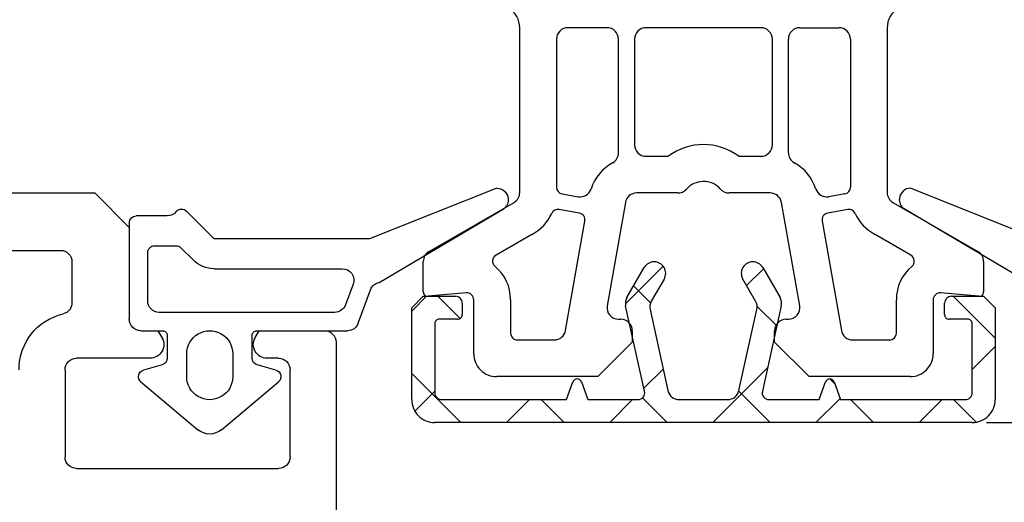
# Model space of a CAD drawing. Units: millimetres. Extents: x 7 to 1121, y 31 to 688.
# Drawn here: x 161 to 204, y 596 to 617 of the extents above; entities that cross this region are included whole.
import ezdxf

# ---------------------------------------------------------------- set-up
doc = ezdxf.new("R2010")
doc.units = ezdxf.units.MM
for name, color, linetype in [('aluminium', 5, 'Continuous'), ('cotes', 150, 'Continuous'), ('joints edpm', 6, 'Continuous'), ('profiles', 7, 'Continuous')]:
    doc.layers.add(name, color=color, linetype=linetype)
doc.styles.get("Standard").update_dxf_attribs({"font": 'arial.ttf'})
doc.dimstyles.new('Annotatif', dxfattribs={"dimscale": 0, "dimtxt": 2.5, "dimasz": 2.5, "dimexe": 1.25, "dimexo": 0.625, "dimtad": 1, "dimdec": 0, "dimtxsty": 'Standard', "dimcen": 2.5, "dimadec": 0, "dimazin": 0, "dimtfac": 1, "dimtdec": 0, "dimtmove": 0, "dimatfit": 3, "dimfxl": 1, "dimarcsym": 0})

# ---------------------------------------------------------------- blocks, each defined once
blk = doc.blocks.new('*D31')
at = {"layer": 'cotes', "color": 0, "lineweight": -2}
for p, q in [((231.689, 674.597), (242.641, 674.597)), ((241.391, 672.097), (241.391, 602.097)), ((202.889, 599.597), (204.688, 599.597)), ((219.939, 599.597), (221.889, 599.597)), ((225.639, 599.597), (226.889, 599.597)), ((233.439, 599.597), (242.641, 599.597))]:
    blk.add_line(p, q, dxfattribs=at)
at = {"layer": 'cotes', "color": 0}
for points in [[(240.975, 672.097), (241.808, 672.097), (241.391, 674.597)], [(240.975, 602.097), (241.808, 602.097), (241.391, 599.597)]]:
    blk.add_solid(points, dxfattribs=at)
at = {"layer": 'Defpoints', "color": 0}
for p in [(231.064, 674.597), (202.264, 599.597), (241.391, 599.597)]:
    blk.add_point(p, dxfattribs=at)
at = {"layer": 'cotes', "color": 0, "insert": (239.495, 637.097), "char_height": 2.5, "attachment_point": 5, "rotation": 90}
blk.add_mtext('75', dxfattribs=at)

msp = doc.modelspace()

# ---------------------------------------------------------------- hatches: boundary and pattern name
at = {"layer": 'aluminium'}
h = msp.add_hatch(dxfattribs=at)
h.set_pattern_fill('ANSI37', color=256)
h.set_pattern_definition([(45, (252.363, 15.918), (-4.49013, 4.49013), []), (135, (252.363, 15.918), (-4.49013, -4.49013), [])])
edge = h.paths.add_edge_path()
edge.add_line((138.118, 606.615), (138.118, 508.528))
edge.add_spline(control_points=[(138.773, 607.549), (138.38, 607.406), (138.118, 607.033), (138.118, 606.615)], knot_values=[0, 0, 0, 0, 1, 1, 1, 1], degree=3, periodic=0)
edge.add_line((144.191, 609.497), (138.773, 607.549))
edge.add_spline(control_points=[(144.605, 609.587), (144.462, 609.587), (144.321, 609.556), (144.191, 609.497)], knot_values=[0, 0, 0, 0, 1, 1, 1, 1], degree=3, periodic=0)
edge.add_spline(control_points=[(145.6, 608.592), (145.6, 609.141), (145.154, 609.587), (144.605, 609.587)], knot_values=[0, 0, 0, 0, 1, 1, 1, 1], degree=3, periodic=0)
edge.add_line((145.6, 607.661), (145.6, 608.592))
edge.add_spline(control_points=[(144.605, 606.666), (145.155, 606.666), (145.6, 607.111), (145.6, 607.661)], knot_values=[0, 0, 0, 0, 1, 1, 1, 1], degree=3, periodic=0)
edge.add_line((144.309, 606.666), (144.605, 606.666))
edge.add_spline(control_points=[(144.118, 606.856), (144.118, 606.751), (144.204, 606.666), (144.309, 606.666)], knot_values=[0, 0, 0, 0, 1, 1, 1, 1], degree=3, periodic=0)
edge.add_line((139.97, 606.56), (144.118, 608.084))
edge.add_line((144.118, 608.084), (144.118, 606.856))
edge.add_spline(control_points=[(139.97, 606.56), (139.777, 606.49), (139.649, 606.307), (139.649, 606.103)], knot_values=[0, 0, 0, 0, 1, 1, 1, 1], degree=3, periodic=0)
edge.add_line((139.649, 602.504), (139.649, 606.103))
edge.add_line((145.618, 597.932), (145.618, 600.98))
edge.add_line((145.618, 600.98), (145.618, 602.631))
edge.add_line((144.137, 600.176), (144.137, 597.932))
edge.add_spline(control_points=[(144.137, 600.176), (144.137, 600.445), (143.919, 600.663), (143.65, 600.663)], knot_values=[0, 0, 0, 0, 1, 1, 1, 1], degree=3, periodic=0)
edge.add_line((140.136, 600.663), (143.65, 600.663))
edge.add_spline(control_points=[(140.136, 600.663), (139.867, 600.663), (139.649, 600.445), (139.649, 600.176)], knot_values=[0, 0, 0, 0, 1, 1, 1, 1], degree=3, periodic=0)
edge.add_line((139.649, 582.99), (139.649, 600.177))
edge.add_spline(control_points=[(139.649, 602.504), (139.649, 602.235), (139.867, 602.017), (140.136, 602.017)], knot_values=[0, 0, 0, 0, 1, 1, 1, 1], degree=3, periodic=0)
edge.add_line((143.65, 602.017), (140.136, 602.017))
edge.add_spline(control_points=[(143.65, 602.017), (143.919, 602.017), (144.137, 602.235), (144.137, 602.504)], knot_values=[0, 0, 0, 0, 1, 1, 1, 1], degree=3, periodic=0)
edge.add_line((144.137, 603.478), (144.137, 602.504))
edge.add_spline(control_points=[(144.327, 603.668), (144.222, 603.668), (144.137, 603.583), (144.137, 603.478)], knot_values=[0, 0, 0, 0, 1, 1, 1, 1], degree=3, periodic=0)
edge.add_line((144.623, 603.668), (144.327, 603.668))
edge.add_spline(control_points=[(145.618, 602.674), (145.618, 603.223), (145.173, 603.668), (144.623, 603.668)], knot_values=[0, 0, 0, 0, 1, 1, 1, 1], degree=3, periodic=0)
edge.add_line((33.59, 602.631), (33.59, 602.674))
edge.add_spline(control_points=[(144.877, 597.191), (145.287, 597.191), (145.618, 597.523), (145.618, 597.932)], knot_values=[0, 0, 0, 0, 1, 1, 1, 1], degree=3, periodic=0)
edge.add_spline(control_points=[(144.137, 597.932), (144.137, 597.523), (144.468, 597.191), (144.877, 597.191)], knot_values=[0, 0, 0, 0, 1, 1, 1, 1], degree=3, periodic=0)
edge.add_spline(control_points=[(139.649, 582.99), (139.649, 582.721), (139.867, 582.503), (140.136, 582.503)], knot_values=[0, 0, 0, 0, 1, 1, 1, 1], degree=3, periodic=0)
edge.add_line((143.65, 582.503), (140.136, 582.503))
edge.add_spline(control_points=[(143.65, 582.503), (143.919, 582.503), (144.137, 582.721), (144.137, 582.99)], knot_values=[0, 0, 0, 0, 1, 1, 1, 1], degree=3, periodic=0)
edge.add_line((144.137, 585.234), (144.137, 582.99))
edge.add_line((145.618, 582.186), (145.618, 585.234))
edge.add_spline(control_points=[(144.624, 581.191), (145.173, 581.191), (145.618, 581.636), (145.618, 582.186)], knot_values=[0, 0, 0, 0, 1, 1, 1, 1], degree=3, periodic=0)
edge.add_line((140.136, 581.191), (144.624, 581.191))
edge.add_spline(control_points=[(140.136, 581.191), (139.867, 581.191), (139.649, 580.973), (139.649, 580.704)], knot_values=[0, 0, 0, 0, 1, 1, 1, 1], degree=3, periodic=0)
edge.add_line((139.649, 564.49), (139.649, 580.704))
edge.add_spline(control_points=[(144.877, 585.974), (144.468, 585.974), (144.137, 585.643), (144.137, 585.234)], knot_values=[0, 0, 0, 0, 1, 1, 1, 1], degree=3, periodic=0)
edge.add_spline(control_points=[(145.618, 585.234), (145.618, 585.643), (145.287, 585.974), (144.877, 585.974)], knot_values=[0, 0, 0, 0, 1, 1, 1, 1], degree=3, periodic=0)
edge.add_spline(control_points=[(139.649, 564.49), (139.649, 564.222), (139.867, 564.004), (140.136, 564.004)], knot_values=[0, 0, 0, 0, 1, 1, 1, 1], degree=3, periodic=0)
edge.add_line((144.624, 564.004), (140.136, 564.004))
edge.add_spline(control_points=[(145.618, 563.009), (145.618, 563.558), (145.173, 564.004), (144.624, 564.004)], knot_values=[0, 0, 0, 0, 1, 1, 1, 1], degree=3, periodic=0)
edge.add_line((145.618, 559.961), (145.618, 563.009))
edge.add_spline(control_points=[(144.878, 559.22), (145.287, 559.22), (145.618, 559.552), (145.618, 559.961)], knot_values=[0, 0, 0, 0, 1, 1, 1, 1], degree=3, periodic=0)
edge.add_spline(control_points=[(144.137, 559.961), (144.137, 559.552), (144.468, 559.22), (144.878, 559.22)], knot_values=[0, 0, 0, 0, 1, 1, 1, 1], degree=3, periodic=0)
edge.add_line((144.137, 562.247), (144.137, 559.961))
edge.add_spline(control_points=[(144.137, 562.247), (144.137, 562.516), (143.919, 562.734), (143.65, 562.734)], knot_values=[0, 0, 0, 0, 1, 1, 1, 1], degree=3, periodic=0)
edge.add_line((140.136, 562.734), (143.65, 562.734))
edge.add_spline(control_points=[(140.136, 562.734), (139.867, 562.734), (139.649, 562.516), (139.649, 562.247)], knot_values=[0, 0, 0, 0, 1, 1, 1, 1], degree=3, periodic=0)
edge.add_line((139.649, 545.017), (139.649, 562.247))
edge.add_spline(control_points=[(139.649, 545.017), (139.649, 544.748), (139.867, 544.53), (140.136, 544.53)], knot_values=[0, 0, 0, 0, 1, 1, 1, 1], degree=3, periodic=0)
edge.add_line((143.65, 544.53), (140.136, 544.53))
edge.add_spline(control_points=[(143.65, 544.53), (143.919, 544.53), (144.137, 544.748), (144.137, 545.017)], knot_values=[0, 0, 0, 0, 1, 1, 1, 1], degree=3, periodic=0)
edge.add_line((144.137, 547.261), (144.137, 545.017))
edge.add_spline(control_points=[(144.877, 548.002), (144.468, 548.002), (144.137, 547.67), (144.137, 547.261)], knot_values=[0, 0, 0, 0, 1, 1, 1, 1], degree=3, periodic=0)
edge.add_spline(control_points=[(145.618, 547.261), (145.618, 547.67), (145.287, 548.002), (144.877, 548.002)], knot_values=[0, 0, 0, 0, 1, 1, 1, 1], degree=3, periodic=0)
edge.add_line((145.618, 544.213), (145.618, 547.261))
edge.add_spline(control_points=[(144.624, 543.218), (145.173, 543.218), (145.618, 543.663), (145.618, 544.213)], knot_values=[0, 0, 0, 0, 1, 1, 1, 1], degree=3, periodic=0)
edge.add_line((140.136, 543.218), (144.624, 543.218))
edge.add_spline(control_points=[(140.136, 543.218), (139.867, 543.218), (139.649, 543), (139.649, 542.731)], knot_values=[0, 0, 0, 0, 1, 1, 1, 1], degree=3, periodic=0)
edge.add_line((139.649, 533.545), (139.649, 542.731))
edge.add_spline(control_points=[(139.649, 533.545), (139.649, 533.276), (139.867, 533.058), (140.136, 533.058)], knot_values=[0, 0, 0, 0, 1, 1, 1, 1], degree=3, periodic=0)
edge.add_line((144.624, 533.058), (140.136, 533.058))
edge.add_spline(control_points=[(145.618, 532.063), (145.618, 532.613), (145.173, 533.058), (144.624, 533.058)], knot_values=[0, 0, 0, 0, 1, 1, 1, 1], degree=3, periodic=0)
edge.add_line((145.618, 528.041), (145.618, 532.063))
edge.add_line((144.137, 531.259), (144.137, 528.041))
edge.add_spline(control_points=[(144.137, 531.259), (144.137, 531.528), (143.919, 531.746), (143.65, 531.746)], knot_values=[0, 0, 0, 0, 1, 1, 1, 1], degree=3, periodic=0)
edge.add_line((142.719, 531.407), (142.719, 531.746))
edge.add_line((142.719, 531.746), (143.65, 531.746))
edge.add_spline(control_points=[(142.593, 531.228), (142.668, 531.255), (142.719, 531.327), (142.719, 531.407)], knot_values=[0, 0, 0, 0, 1, 1, 1, 1], degree=3, periodic=0)
edge.add_line((141.958, 531.016), (142.593, 531.228))
edge.add_spline(control_points=[(141.821, 530.992), (141.868, 530.992), (141.914, 531), (141.958, 531.016)], knot_values=[0, 0, 0, 0, 1, 1, 1, 1], degree=3, periodic=0)
edge.add_spline(control_points=[(141.418, 531.394), (141.418, 531.172), (141.599, 530.992), (141.821, 530.992)], knot_values=[0, 0, 0, 0, 1, 1, 1, 1], degree=3, periodic=0)
edge.add_line((141.418, 531.563), (141.418, 531.394))
edge.add_spline(control_points=[(141.418, 531.563), (141.418, 531.669), (141.333, 531.754), (141.228, 531.754)], knot_values=[0, 0, 0, 0, 1, 1, 1, 1], degree=3, periodic=0)
edge.add_line((140.508, 531.754), (141.228, 531.754))
edge.add_spline(control_points=[(140.508, 531.754), (140.413, 531.754), (140.333, 531.684), (140.32, 531.59)], knot_values=[0, 0, 0, 0, 1, 1, 1, 1], degree=3, periodic=0)
edge.add_line((139.642, 513.26), (139.642, 526.764))
edge.add_line((139.642, 526.764), (140.32, 531.59))
edge.add_spline(control_points=[(144.878, 527.301), (145.287, 527.301), (145.618, 527.632), (145.618, 528.041)], knot_values=[0, 0, 0, 0, 1, 1, 1, 1], degree=3, periodic=0)
edge.add_spline(control_points=[(144.137, 528.041), (144.137, 527.632), (144.468, 527.301), (144.878, 527.301)], knot_values=[0, 0, 0, 0, 1, 1, 1, 1], degree=3, periodic=0)
edge.add_spline(control_points=[(139.642, 513.26), (139.642, 512.991), (139.86, 512.773), (140.129, 512.773)], knot_values=[0, 0, 0, 0, 1, 1, 1, 1], degree=3, periodic=0)
edge.add_line((140.933, 512.773), (140.129, 512.773))
edge.add_spline(control_points=[(140.933, 512.773), (141.202, 512.773), (141.42, 512.991), (141.42, 513.26)], knot_values=[0, 0, 0, 0, 1, 1, 1, 1], degree=3, periodic=0)
edge.add_line((141.42, 513.979), (141.42, 513.26))
edge.add_spline(control_points=[(141.611, 514.17), (141.506, 514.17), (141.42, 514.085), (141.42, 513.979)], knot_values=[0, 0, 0, 0, 1, 1, 1, 1], degree=3, periodic=0)
edge.add_line((142.246, 514.17), (141.611, 514.17))
edge.add_spline(control_points=[(142.733, 513.683), (142.733, 513.952), (142.515, 514.17), (142.246, 514.17)], knot_values=[0, 0, 0, 0, 1, 1, 1, 1], degree=3, periodic=0)
edge.add_line((142.733, 513.09), (142.733, 513.683))
edge.add_spline(control_points=[(142.733, 513.09), (142.733, 512.821), (142.951, 512.604), (143.219, 512.604)], knot_values=[0, 0, 0, 0, 1, 1, 1, 1], degree=3, periodic=0)
edge.add_line((140.129, 511.291), (144.616, 511.291))
edge.add_spline(control_points=[(140.129, 511.291), (139.864, 511.291), (139.647, 511.079), (139.642, 510.814)], knot_values=[0, 0, 0, 0, 1, 1, 1, 1], degree=3, periodic=0)
edge.add_line((139.642, 508.612), (139.642, 510.814))
edge.add_spline(control_points=[(139.642, 508.612), (139.642, 508.373), (139.817, 508.169), (140.053, 508.131)], knot_values=[0, 0, 0, 0, 1, 1, 1, 1], degree=3, periodic=0)
edge.add_line((145.472, 507.242), (140.053, 508.131))
edge.add_line((139.814, 506.542), (164.537, 502.605))
edge.add_spline(control_points=[(138.118, 508.528), (138.118, 507.539), (138.837, 506.697), (139.814, 506.542)], knot_values=[0, 0, 0, 0, 1, 1, 1, 1], degree=3, periodic=0)
edge.add_line((143.643, 512.604), (143.219, 512.604))
edge.add_spline(control_points=[(143.643, 512.604), (143.912, 512.604), (144.13, 512.821), (144.13, 513.09)], knot_values=[0, 0, 0, 0, 1, 1, 1, 1], degree=3, periodic=0)
edge.add_line((144.13, 515.334), (144.13, 513.09))
edge.add_line((145.611, 512.286), (145.611, 515.334))
edge.add_spline(control_points=[(144.616, 511.291), (145.166, 511.291), (145.611, 511.737), (145.611, 512.286)], knot_values=[0, 0, 0, 0, 1, 1, 1, 1], degree=3, periodic=0)
edge.add_spline(control_points=[(144.87, 516.075), (144.461, 516.075), (144.13, 515.743), (144.13, 515.334)], knot_values=[0, 0, 0, 0, 1, 1, 1, 1], degree=3, periodic=0)
edge.add_spline(control_points=[(145.611, 515.334), (145.611, 515.743), (145.28, 516.075), (144.87, 516.075)], knot_values=[0, 0, 0, 0, 1, 1, 1, 1], degree=3, periodic=0)
edge.add_spline(control_points=[(145.632, 507.057), (145.631, 507.15), (145.563, 507.228), (145.472, 507.242)], knot_values=[0, 0, 0, 0, 1, 1, 1, 1], degree=3, periodic=0)
edge.add_line((145.632, 506.888), (145.632, 507.057))
edge.add_spline(control_points=[(145.632, 506.888), (145.634, 506.795), (145.703, 506.716), (145.796, 506.703)], knot_values=[0, 0, 0, 0, 1, 1, 1, 1], degree=3, periodic=0)
edge.add_spline(control_points=[(145.796, 506.703), (145.839, 506.697), (145.883, 506.706), (145.921, 506.728)], knot_values=[0, 0, 0, 0, 1, 1, 1, 1], degree=3, periodic=0)
edge.add_line((146.471, 507.025), (145.921, 506.728))
edge.add_spline(control_points=[(146.599, 507.049), (146.555, 507.056), (146.51, 507.048), (146.471, 507.025)], knot_values=[0, 0, 0, 0, 1, 1, 1, 1], degree=3, periodic=0)
edge.add_line((159.934, 504.933), (146.599, 507.049))
edge.add_spline(control_points=[(160.095, 504.745), (160.095, 504.838), (160.027, 504.918), (159.934, 504.933)], knot_values=[0, 0, 0, 0, 1, 1, 1, 1], degree=3, periodic=0)
edge.add_line((160.095, 504.66), (160.095, 504.745))
edge.add_spline(control_points=[(160.095, 504.66), (160.095, 504.567), (160.162, 504.488), (160.253, 504.472)], knot_values=[0, 0, 0, 0, 1, 1, 1, 1], degree=3, periodic=0)
edge.add_line((164.698, 503.565), (160.25, 504.473))
edge.add_spline(control_points=[(165.1, 503.086), (165.1, 503.322), (164.93, 503.524), (164.698, 503.565)], knot_values=[0, 0, 0, 0, 1, 1, 1, 1], degree=3, periodic=0)
edge.add_spline(control_points=[(164.613, 502.599), (164.882, 502.599), (165.1, 502.817), (165.1, 503.086)], knot_values=[0, 0, 0, 0, 1, 1, 1, 1], degree=3, periodic=0)
edge.add_spline(control_points=[(164.537, 502.605), (164.562, 502.601), (164.588, 502.599), (164.613, 502.599)], knot_values=[0, 0, 0, 0, 1, 1, 1, 1], degree=3, periodic=0)
h = msp.add_hatch(dxfattribs=at)
h.set_pattern_fill('ANSI37', color=256)
h.set_pattern_definition([(45, (23.84, 324.7033), (-2.245064, 2.245064), []), (135, (23.84, 324.7033), (-2.245064, -2.245064), [])])
edge = h.paths.add_edge_path()
edge.add_spline(control_points=[(193.127, 600.962), (193.106, 600.87), (193.127, 600.783), (193.186, 600.709), (193.245, 600.635), (193.325, 600.597), (193.42, 600.597)], knot_values=[0, 0, 0, 0, 1, 1, 1, 2, 2, 2, 2], degree=3, periodic=0)
edge.add_line((193.42, 600.597), (195.596, 600.597))
edge.add_line((195.596, 600.597), (195.876, 601.365))
edge.add_spline(control_points=[(195.876, 601.365), (195.905, 601.446), (195.978, 601.497), (196.063, 601.497), (196.15, 601.497), (196.222, 601.446), (196.252, 601.365)], knot_values=[0, 0, 0, 0, 1, 1, 1, 2, 2, 2, 2], degree=3, periodic=0)
edge.add_line((196.252, 601.365), (196.531, 600.597))
edge.add_line((196.531, 600.597), (201.963, 600.597))
edge.add_spline(control_points=[(201.963, 600.597), (202.046, 600.597), (202.117, 600.626), (202.176, 600.685), (202.234, 600.743), (202.264, 600.814), (202.264, 600.897)], knot_values=[0, 0, 0, 0, 1, 1, 1, 2, 2, 2, 2], degree=3, periodic=0)
edge.add_line((202.264, 600.897), (202.264, 603.897))
edge.add_spline(control_points=[(202.264, 603.897), (202.264, 603.952), (202.244, 603.999), (202.205, 604.038), (202.166, 604.077), (202.118, 604.097), (202.063, 604.097)], knot_values=[0, 0, 0, 0, 1, 1, 1, 2, 2, 2, 2], degree=3, periodic=0)
edge.add_line((202.063, 604.097), (201.263, 604.097))
edge.add_spline(control_points=[(201.263, 604.097), (201.208, 604.097), (201.161, 604.116), (201.123, 604.156), (201.083, 604.195), (201.064, 604.242), (201.064, 604.297)], knot_values=[0, 0, 0, 0, 1, 1, 1, 2, 2, 2, 2], degree=3, periodic=0)
edge.add_line((201.064, 604.297), (201.064, 604.797))
edge.add_spline(control_points=[(201.064, 604.797), (201.064, 604.879), (201.093, 604.95), (201.152, 605.009), (201.21, 605.068), (201.281, 605.097), (201.364, 605.097)], knot_values=[0, 0, 0, 0, 1, 1, 1, 2, 2, 2, 2], degree=3, periodic=0)
edge.add_line((201.364, 605.097), (202.763, 605.097))
edge.add_line((202.763, 605.097), (203.263, 604.597))
edge.add_line((203.263, 604.597), (203.263, 600.597))
edge.add_spline(control_points=[(203.263, 600.597), (203.263, 600.321), (203.166, 600.085), (202.97, 599.89), (202.776, 599.695), (202.54, 599.597), (202.264, 599.597)], knot_values=[0, 0, 0, 0, 1, 1, 1, 2, 2, 2, 2], degree=3, periodic=0)
edge.add_line((202.264, 599.597), (178.864, 599.597))
edge.add_spline(control_points=[(178.864, 599.597), (178.588, 599.597), (178.352, 599.695), (178.156, 599.89), (177.961, 600.085), (177.863, 600.321), (177.863, 600.597)], knot_values=[0, 0, 0, 0, 1, 1, 1, 2, 2, 2, 2], degree=3, periodic=0)
edge.add_line((177.863, 600.597), (177.863, 604.597))
edge.add_line((177.863, 604.597), (178.364, 605.097))
edge.add_line((178.364, 605.097), (179.764, 605.097))
edge.add_spline(control_points=[(179.764, 605.097), (179.846, 605.097), (179.917, 605.068), (179.976, 605.009), (180.034, 604.95), (180.064, 604.879), (180.064, 604.797)], knot_values=[0, 0, 0, 0, 1, 1, 1, 2, 2, 2, 2], degree=3, periodic=0)
edge.add_line((180.064, 604.797), (180.064, 604.297))
edge.add_spline(control_points=[(180.064, 604.297), (180.064, 604.242), (180.044, 604.195), (180.005, 604.156), (179.966, 604.116), (179.919, 604.097), (179.864, 604.097)], knot_values=[0, 0, 0, 0, 1, 1, 1, 2, 2, 2, 2], degree=3, periodic=0)
edge.add_line((179.864, 604.097), (179.064, 604.097))
edge.add_spline(control_points=[(179.064, 604.097), (179.008, 604.097), (178.961, 604.077), (178.922, 604.038), (178.883, 603.999), (178.864, 603.952), (178.864, 603.897)], knot_values=[0, 0, 0, 0, 1, 1, 1, 2, 2, 2, 2], degree=3, periodic=0)
edge.add_line((178.864, 603.897), (178.864, 600.897))
edge.add_spline(control_points=[(178.864, 600.897), (178.864, 600.814), (178.893, 600.743), (178.952, 600.685), (179.01, 600.626), (179.08, 600.597), (179.163, 600.597)], knot_values=[0, 0, 0, 0, 1, 1, 1, 2, 2, 2, 2], degree=3, periodic=0)
edge.add_line((179.163, 600.597), (184.596, 600.597))
edge.add_line((184.596, 600.597), (184.876, 601.365))
edge.add_spline(control_points=[(184.876, 601.365), (184.905, 601.446), (184.977, 601.497), (185.063, 601.497), (185.15, 601.497), (185.222, 601.446), (185.252, 601.365)], knot_values=[0, 0, 0, 0, 1, 1, 1, 2, 2, 2, 2], degree=3, periodic=0)
edge.add_line((185.252, 601.365), (185.531, 600.597))
edge.add_line((185.531, 600.597), (187.708, 600.597))
edge.add_spline(control_points=[(187.708, 600.597), (187.802, 600.597), (187.883, 600.635), (187.942, 600.709), (188.001, 600.783), (188.021, 600.87), (188, 600.962)], knot_values=[0, 0, 0, 0, 1, 1, 1, 2, 2, 2, 2], degree=3, periodic=0)
edge.add_line((188, 600.962), (187.176, 604.684))
edge.add_spline(control_points=[(187.176, 604.684), (187.147, 604.811), (187.166, 604.93), (187.231, 605.042)], knot_values=[0, 0, 0, 0, 1, 1, 1, 1], degree=3, periodic=0)
edge.add_line((187.231, 605.042), (187.984, 606.347))
edge.add_spline(control_points=[(187.984, 606.347), (188.076, 606.506), (188.233, 606.597), (188.417, 606.597), (188.601, 606.597), (188.758, 606.506), (188.85, 606.347), (188.942, 606.187), (188.942, 606.006), (188.85, 605.847)], knot_values=[0, 0, 0, 0, 1, 1, 1, 2, 2, 2, 3, 3, 3, 3], degree=3, periodic=0)
edge.add_line((188.85, 605.847), (188.292, 604.879))
edge.add_spline(control_points=[(188.292, 604.879), (188.225, 604.766), (188.208, 604.648), (188.236, 604.521)], knot_values=[0, 0, 0, 0, 1, 1, 1, 1], degree=3, periodic=0)
edge.add_line((188.236, 604.521), (189.019, 600.989))
edge.add_spline(control_points=[(189.019, 600.989), (189.07, 600.757), (189.269, 600.597), (189.507, 600.597)], knot_values=[0, 0, 0, 0, 1, 1, 1, 1], degree=3, periodic=0)
edge.add_line((189.507, 600.597), (191.619, 600.597))
edge.add_spline(control_points=[(191.619, 600.597), (191.858, 600.597), (192.056, 600.757), (192.108, 600.989)], knot_values=[0, 0, 0, 0, 1, 1, 1, 1], degree=3, periodic=0)
edge.add_line((192.108, 600.989), (192.892, 604.521))
edge.add_spline(control_points=[(192.892, 604.521), (192.92, 604.648), (192.901, 604.766), (192.836, 604.879)], knot_values=[0, 0, 0, 0, 1, 1, 1, 1], degree=3, periodic=0)
edge.add_line((192.836, 604.879), (192.278, 605.847))
edge.add_spline(control_points=[(192.278, 605.847), (192.186, 606.006), (192.186, 606.187), (192.278, 606.347), (192.37, 606.506), (192.526, 606.597), (192.71, 606.597), (192.894, 606.597), (193.051, 606.506), (193.143, 606.347)], knot_values=[0, 0, 0, 0, 1, 1, 1, 2, 2, 2, 3, 3, 3, 3], degree=3, periodic=0)
edge.add_line((193.143, 606.347), (193.897, 605.042))
edge.add_spline(control_points=[(193.897, 605.042), (193.962, 604.93), (193.98, 604.811), (193.952, 604.684)], knot_values=[0, 0, 0, 0, 1, 1, 1, 1], degree=3, periodic=0)
edge.add_line((193.952, 604.684), (193.127, 600.962))

# ---------------------------------------------------------------- linework, layer by layer
for points in [[(187.231, 605.042), (187.984, 606.347)], [(193.143, 606.347), (193.897, 605.042)], [(188.85, 605.847), (188.292, 604.879)], [(192.836, 604.879), (192.278, 605.847)], [(177.863, 600.597), (177.863, 604.597), (178.364, 605.097), (179.764, 605.097)], [(201.364, 605.097), (202.763, 605.097), (203.263, 604.597), (203.263, 600.597)], [(180.064, 604.797), (180.064, 604.297)], [(188, 600.962), (187.176, 604.684)], [(188.236, 604.521), (189.019, 600.989)], [(192.108, 600.989), (192.892, 604.521)], [(193.952, 604.684), (193.127, 600.962)], [(201.064, 604.297), (201.064, 604.797)], [(179.864, 604.097), (179.064, 604.097)], [(202.063, 604.097), (201.263, 604.097)], [(178.864, 603.897), (178.864, 600.897)], [(202.264, 600.897), (202.264, 603.897)], [(179.163, 600.597), (184.596, 600.597), (184.876, 601.365)], [(185.252, 601.365), (185.531, 600.597), (187.708, 600.597)], [(193.42, 600.597), (195.596, 600.597), (195.876, 601.365)], [(196.252, 601.365), (196.531, 600.597), (201.963, 600.597)], [(189.507, 600.597), (191.619, 600.597)], [(202.264, 599.597), (178.864, 599.597)]]:
    msp.add_lwpolyline(points, dxfattribs=at)
for points, knots in [([(188.85, 605.847), (188.942, 606.006), (188.942, 606.187), (188.85, 606.347), (188.758, 606.506), (188.601, 606.597), (188.417, 606.597), (188.233, 606.597), (188.076, 606.506), (187.984, 606.347)], [0, 0, 0, 0, 1, 1, 1, 2, 2, 2, 3, 3, 3, 3]), ([(193.143, 606.347), (193.051, 606.506), (192.894, 606.597), (192.71, 606.597), (192.526, 606.597), (192.37, 606.506), (192.278, 606.347), (192.186, 606.187), (192.186, 606.006), (192.278, 605.847)], [0, 0, 0, 0, 1, 1, 1, 2, 2, 2, 3, 3, 3, 3]), ([(180.064, 604.797), (180.064, 604.879), (180.034, 604.95), (179.976, 605.009), (179.917, 605.068), (179.846, 605.097), (179.764, 605.097)], [0, 0, 0, 0, 1, 1, 1, 2, 2, 2, 2]), ([(201.364, 605.097), (201.281, 605.097), (201.21, 605.068), (201.152, 605.009), (201.093, 604.95), (201.064, 604.879), (201.064, 604.797)], [0, 0, 0, 0, 1, 1, 1, 2, 2, 2, 2]), ([(179.064, 604.097), (179.008, 604.097), (178.961, 604.077), (178.922, 604.038), (178.883, 603.999), (178.864, 603.952), (178.864, 603.897)], [0, 0, 0, 0, 1, 1, 1, 2, 2, 2, 2]), ([(179.864, 604.097), (179.919, 604.097), (179.966, 604.116), (180.005, 604.156), (180.044, 604.195), (180.064, 604.242), (180.064, 604.297)], [0, 0, 0, 0, 1, 1, 1, 2, 2, 2, 2]), ([(201.064, 604.297), (201.064, 604.242), (201.083, 604.195), (201.123, 604.156), (201.161, 604.116), (201.208, 604.097), (201.263, 604.097)], [0, 0, 0, 0, 1, 1, 1, 2, 2, 2, 2]), ([(202.264, 603.897), (202.264, 603.952), (202.244, 603.999), (202.205, 604.038), (202.166, 604.077), (202.118, 604.097), (202.063, 604.097)], [0, 0, 0, 0, 1, 1, 1, 2, 2, 2, 2]), ([(185.252, 601.365), (185.222, 601.446), (185.15, 601.497), (185.063, 601.497), (184.977, 601.497), (184.905, 601.446), (184.876, 601.365)], [0, 0, 0, 0, 1, 1, 1, 2, 2, 2, 2]), ([(196.252, 601.365), (196.222, 601.446), (196.15, 601.497), (196.063, 601.497), (195.978, 601.497), (195.905, 601.446), (195.876, 601.365)], [0, 0, 0, 0, 1, 1, 1, 2, 2, 2, 2]), ([(178.864, 600.897), (178.864, 600.814), (178.893, 600.743), (178.952, 600.685), (179.01, 600.626), (179.08, 600.597), (179.163, 600.597)], [0, 0, 0, 0, 1, 1, 1, 2, 2, 2, 2]), ([(187.708, 600.597), (187.802, 600.597), (187.883, 600.635), (187.942, 600.709), (188.001, 600.783), (188.021, 600.87), (188, 600.962)], [0, 0, 0, 0, 1, 1, 1, 2, 2, 2, 2]), ([(193.127, 600.962), (193.106, 600.87), (193.127, 600.783), (193.186, 600.709), (193.245, 600.635), (193.325, 600.597), (193.42, 600.597)], [0, 0, 0, 0, 1, 1, 1, 2, 2, 2, 2]), ([(201.963, 600.597), (202.046, 600.597), (202.117, 600.626), (202.176, 600.685), (202.234, 600.743), (202.264, 600.814), (202.264, 600.897)], [0, 0, 0, 0, 1, 1, 1, 2, 2, 2, 2]), ([(177.863, 600.597), (177.863, 600.321), (177.961, 600.085), (178.156, 599.89), (178.352, 599.695), (178.588, 599.597), (178.864, 599.597)], [0, 0, 0, 0, 1, 1, 1, 2, 2, 2, 2]), ([(202.264, 599.597), (202.54, 599.597), (202.776, 599.695), (202.97, 599.89), (203.166, 600.085), (203.263, 600.321), (203.263, 600.597)], [0, 0, 0, 0, 1, 1, 1, 2, 2, 2, 2])]:
    msp.add_open_spline(points, degree=3, knots=knots, dxfattribs=at)
for points in [[(187.231, 605.042), (187.166, 604.93), (187.147, 604.811), (187.176, 604.684)], [(193.952, 604.684), (193.98, 604.811), (193.962, 604.93), (193.897, 605.042)], [(188.292, 604.879), (188.225, 604.766), (188.208, 604.648), (188.236, 604.521)], [(192.892, 604.521), (192.92, 604.648), (192.901, 604.766), (192.836, 604.879)], [(189.019, 600.989), (189.07, 600.757), (189.269, 600.597), (189.507, 600.597)], [(191.619, 600.597), (191.858, 600.597), (192.056, 600.757), (192.108, 600.989)]]:
    msp.add_open_spline(points, degree=3, dxfattribs=at)
at = {"layer": 'joints edpm'}
for p, q in [((181.564, 609.805), (176.026, 607.596)), ((199.592, 609.805), (205.13, 607.596))]:
    msp.add_line(p, q, dxfattribs=at)
for points in [[(176.026, 607.596), (169.264, 607.596), (168.051, 608.81)], [(176.441, 605.701), (181.88, 608.918)], [(204.715, 605.701), (199.275, 608.918)], [(167.215, 608.597), (165.864, 608.597)], [(165.564, 608.297), (165.564, 604.097)], [(166.664, 607.297), (167.601, 607.297)], [(167.813, 607.209), (168.345, 606.678)], [(166.364, 604.897), (166.364, 606.997)], [(169.264, 606.297), (174.836, 606.297)], [(175.305, 605.625), (174.975, 604.725)], [(175.533, 603.925), (176.069, 605.382)], [(174.505, 604.397), (166.864, 604.397)], [(166.064, 603.597), (167.014, 603.597)], [(167.214, 603.397), (167.214, 602.397)], [(170.913, 602.397), (170.913, 603.397)], [(171.114, 603.597), (175.064, 603.597)], [(168.064, 601.592), (168.064, 602.591)], [(170.064, 602.591), (170.064, 601.592)], [(166.994, 602.108), (166.184, 601.883)], [(171.944, 601.883), (171.134, 602.108)], [(166.071, 601.364), (168.549, 599.284)], [(169.578, 599.284), (172.057, 601.364)]]:
    msp.add_lwpolyline(points, dxfattribs=at)
for points, knots in [([(181.564, 609.805), (181.823, 609.805), (182.036, 609.612), (182.061, 609.355), (182.078, 609.181), (182.006, 609.02), (181.88, 608.918)], [0, 0, 0, 0, 1, 1, 1, 1.670664, 1.670664, 1.670664, 1.670664]), ([(199.592, 609.805), (199.333, 609.805), (199.12, 609.612), (199.094, 609.355), (199.077, 609.181), (199.149, 609.02), (199.275, 608.918)], [0, 0, 0, 0, 1, 1, 1, 1.670664, 1.670664, 1.670664, 1.670664]), ([(167.605, 608.785), (167.661, 608.854), (167.734, 608.892), (167.823, 608.897), (167.911, 608.902), (167.989, 608.872), (168.051, 608.81)], [0, 0, 0, 0, 1, 1, 1, 2, 2, 2, 2]), ([(165.564, 608.297), (165.564, 608.38), (165.593, 608.45), (165.652, 608.509), (165.71, 608.568), (165.781, 608.597), (165.864, 608.597)], [0, 0, 0, 0, 1, 1, 1, 2, 2, 2, 2]), ([(166.364, 606.997), (166.364, 607.08), (166.393, 607.151), (166.451, 607.209), (166.51, 607.268), (166.581, 607.297), (166.664, 607.297)], [0, 0, 0, 0, 1, 1, 1, 2, 2, 2, 2]), ([(174.836, 606.297), (175.005, 606.297), (175.149, 606.222), (175.246, 606.083), (175.342, 605.945), (175.364, 605.784), (175.305, 605.625)], [0, 0, 0, 0, 1, 1, 1, 2, 2, 2, 2]), ([(166.864, 604.397), (166.725, 604.397), (166.608, 604.446), (166.51, 604.543), (166.412, 604.641), (166.364, 604.759), (166.364, 604.897)], [0, 0, 0, 0, 1, 1, 1, 2, 2, 2, 2]), ([(166.064, 603.597), (165.926, 603.597), (165.808, 603.646), (165.71, 603.743), (165.612, 603.841), (165.564, 603.959), (165.564, 604.097)], [0, 0, 0, 0, 1, 1, 1, 2, 2, 2, 2]), ([(167.014, 603.597), (167.069, 603.597), (167.116, 603.577), (167.155, 603.538), (167.194, 603.499), (167.214, 603.453), (167.214, 603.397)], [0, 0, 0, 0, 1, 1, 1, 2, 2, 2, 2]), ([(168.064, 602.591), (168.064, 602.96), (168.245, 603.273), (168.564, 603.457), (168.883, 603.641), (169.245, 603.641), (169.564, 603.457), (169.882, 603.273), (170.064, 602.96), (170.064, 602.591)], [0, 0, 0, 0, 1, 1, 1, 2, 2, 2, 3, 3, 3, 3]), ([(170.913, 603.397), (170.913, 603.453), (170.933, 603.499), (170.972, 603.538), (171.011, 603.577), (171.059, 603.597), (171.114, 603.597)], [0, 0, 0, 0, 1, 1, 1, 2, 2, 2, 2]), ([(166.071, 601.364), (165.983, 601.437), (165.946, 601.546), (165.971, 601.658), (165.995, 601.769), (166.073, 601.852), (166.184, 601.883)], [0, 0, 0, 0, 1, 1, 1, 2, 2, 2, 2]), ([(170.064, 601.592), (170.064, 601.223), (169.882, 600.91), (169.564, 600.726), (169.245, 600.542), (168.883, 600.542), (168.564, 600.726), (168.245, 600.91), (168.064, 601.223), (168.064, 601.592)], [0, 0, 0, 0, 1, 1, 1, 2, 2, 2, 3, 3, 3, 3]), ([(171.944, 601.883), (172.054, 601.852), (172.133, 601.769), (172.157, 601.658), (172.181, 601.545), (172.145, 601.437), (172.057, 601.364)], [0, 0, 0, 0, 1, 1, 1, 2, 2, 2, 2])]:
    msp.add_open_spline(points, degree=3, knots=knots, dxfattribs=at)
for points in [[(167.605, 608.785), (167.507, 608.662), (167.372, 608.597), (167.215, 608.597)], [(167.601, 607.297), (167.684, 607.297), (167.755, 607.268), (167.813, 607.209)], [(169.264, 606.297), (168.905, 606.297), (168.598, 606.424), (168.345, 606.678)], [(176.069, 605.382), (176.131, 605.552), (176.265, 605.666), (176.441, 605.701)], [(174.975, 604.725), (174.901, 604.524), (174.72, 604.397), (174.505, 604.397)], [(175.533, 603.925), (175.459, 603.724), (175.278, 603.597), (175.064, 603.597)], [(167.214, 602.397), (167.214, 602.26), (167.126, 602.145), (166.994, 602.108)], [(171.134, 602.108), (171.001, 602.145), (170.913, 602.26), (170.913, 602.397)], [(169.578, 599.284), (169.277, 599.032), (168.85, 599.032), (168.549, 599.284)]]:
    msp.add_open_spline(points, degree=3, dxfattribs=at)
at = {"layer": 'profiles'}
for points in [[(182.564, 609.618), (182.564, 616.785)], [(186.364, 616.796), (184.664, 616.796)], [(193.064, 616.796), (188.063, 616.796)], [(194.764, 616.796), (196.464, 616.796)], [(198.564, 616.785), (198.564, 609.618)], [(184.164, 616.296), (184.164, 609.855)], [(186.864, 611.351), (186.864, 616.296)], [(187.563, 616.296), (187.563, 611.696)], [(193.564, 611.696), (193.564, 616.296)], [(194.264, 611.351), (194.264, 616.296)], [(196.964, 616.296), (196.964, 609.855)], [(188.063, 611.196), (189.031, 611.196)], [(192.097, 611.196), (193.064, 611.196)], [(152.563, 609.596), (164.064, 609.596), (165.564, 608.097), (165.564, 604.096)], [(184.412, 609.559), (185.107, 609.436)], [(189.446, 609.596), (187.657, 609.596)], [(193.469, 609.596), (191.68, 609.596)], [(196.716, 609.559), (196.019, 609.436)], [(178.613, 607.048), (182.314, 609.185)], [(185.154, 608.717), (184.278, 608.872)], [(187.165, 609.183), (186.371, 604.683)], [(194.756, 604.683), (193.962, 609.183)], [(196.849, 608.872), (195.973, 608.717)], [(198.813, 609.185), (202.513, 607.048)], [(184.558, 603.61), (185.397, 608.37)], [(195.73, 608.37), (196.569, 603.61)], [(183.113, 607.799), (181.531, 606.886)], [(199.597, 606.886), (198.014, 607.799)], [(152.864, 607.096), (162.564, 607.096)], [(163.064, 606.596), (163.064, 604.814)], [(178.364, 605.296), (178.364, 606.616)], [(202.763, 606.616), (202.763, 605.296)], [(180.237, 605.242), (178.581, 605.097)], [(180.563, 602.596), (180.563, 604.943)], [(182.164, 604.943), (182.164, 603.496)], [(198.963, 603.496), (198.963, 604.943)], [(200.563, 604.943), (200.563, 602.596)], [(202.546, 605.097), (200.89, 605.242)], [(186.864, 604.096), (186.963, 604.096)], [(194.163, 604.096), (194.263, 604.096)], [(166.064, 603.597), (166.81, 603.597), (166.983, 603.295)], [(171.044, 603.295), (171.218, 603.597), (174.064, 603.597)], [(187.463, 603.596), (187.463, 603.096), (185.963, 601.596), (181.563, 601.596)], [(199.564, 601.596), (195.163, 601.596), (193.663, 603.096), (193.663, 603.596)], [(174.564, 603.096), (174.564, 595.396)], [(182.463, 603.196), (184.065, 603.196)], [(197.062, 603.196), (198.664, 603.196)], [(166.464, 602.396), (163.264, 602.396)], [(172.063, 602.396), (171.564, 602.396)], [(162.764, 601.896), (162.764, 598.096)], [(172.563, 598.096), (172.563, 601.896)], [(163.264, 597.596), (172.063, 597.596)]]:
    msp.add_lwpolyline(points, dxfattribs=at)
for points in [[(182.564, 616.785), (182.564, 617.154), (182.382, 617.469), (182.062, 617.652)], [(199.065, 617.652), (198.745, 617.469), (198.564, 617.154), (198.564, 616.785)], [(192.097, 611.196), (191.166, 611.875), (189.962, 611.875), (189.031, 611.196)], [(193.064, 611.196), (193.34, 611.196), (193.564, 611.42), (193.564, 611.696)], [(186.612, 610.917), (186.772, 611.01), (186.864, 611.167), (186.864, 611.351)], [(194.264, 611.351), (194.264, 611.167), (194.355, 611.01), (194.515, 610.917)], [(186.612, 610.917), (186.149, 610.651), (185.84, 610.275), (185.668, 609.769)], [(195.458, 609.769), (195.288, 610.275), (194.978, 610.651), (194.515, 610.917)], [(184.164, 609.855), (184.164, 609.707), (184.267, 609.585), (184.412, 609.559)], [(185.107, 609.436), (185.354, 609.393), (185.589, 609.533), (185.668, 609.769)], [(189.446, 609.596), (189.594, 609.596), (189.72, 609.653), (189.818, 609.762)], [(191.29, 609.784), (191.388, 609.66), (191.523, 609.596), (191.68, 609.596)], [(195.458, 609.769), (195.539, 609.533), (195.774, 609.393), (196.019, 609.436)], [(196.716, 609.559), (196.861, 609.585), (196.964, 609.707), (196.964, 609.855)], [(182.314, 609.185), (182.473, 609.277), (182.564, 609.434), (182.564, 609.618)], [(187.657, 609.596), (187.413, 609.596), (187.208, 609.425), (187.165, 609.183)], [(193.962, 609.183), (193.919, 609.425), (193.715, 609.596), (193.469, 609.596)], [(198.564, 609.618), (198.564, 609.434), (198.654, 609.277), (198.813, 609.185)], [(184.278, 608.872), (184.144, 608.896), (184.015, 608.83), (183.955, 608.707)], [(197.171, 608.707), (197.112, 608.83), (196.984, 608.896), (196.849, 608.872)], [(183.113, 607.799), (183.496, 608.02), (183.764, 608.309), (183.955, 608.707)], [(197.171, 608.707), (197.363, 608.309), (197.631, 608.02), (198.014, 607.799)], [(178.613, 607.048), (178.454, 606.957), (178.364, 606.8), (178.364, 606.616)], [(202.763, 606.616), (202.763, 606.8), (202.673, 606.957), (202.513, 607.048)], [(182.164, 604.943), (182.164, 605.525), (181.932, 606.021), (181.488, 606.396)], [(199.639, 606.396), (199.195, 606.021), (198.963, 605.525), (198.963, 604.943)], [(163.064, 604.814), (163.064, 604.579), (162.908, 604.382), (162.681, 604.327)], [(160.764, 601.896), (160.764, 603.07), (161.539, 604.053), (162.681, 604.327)], [(184.065, 603.196), (184.311, 603.196), (184.515, 603.368), (184.558, 603.61)], [(196.569, 603.61), (196.612, 603.368), (196.816, 603.196), (197.062, 603.196)]]:
    msp.add_open_spline(points, degree=3, dxfattribs=at)
for points in [[(184.664, 616.796), (184.526, 616.796), (184.408, 616.748), (184.31, 616.65), (184.213, 616.552), (184.164, 616.434), (184.164, 616.296)], [(186.864, 616.296), (186.864, 616.434), (186.815, 616.552), (186.717, 616.65), (186.619, 616.748), (186.501, 616.796), (186.364, 616.796)], [(188.063, 616.796), (187.926, 616.796), (187.808, 616.748), (187.71, 616.65), (187.613, 616.552), (187.563, 616.434), (187.563, 616.296)], [(193.564, 616.296), (193.564, 616.434), (193.515, 616.552), (193.417, 616.65), (193.32, 616.748), (193.202, 616.796), (193.064, 616.796)], [(194.764, 616.796), (194.626, 616.796), (194.508, 616.748), (194.41, 616.65), (194.312, 616.552), (194.264, 616.434), (194.264, 616.296)], [(196.964, 616.296), (196.964, 616.434), (196.915, 616.552), (196.817, 616.65), (196.72, 616.748), (196.602, 616.796), (196.464, 616.796)], [(187.563, 611.696), (187.563, 611.558), (187.613, 611.44), (187.71, 611.342), (187.808, 611.245), (187.926, 611.196), (188.063, 611.196)], [(191.29, 609.784), (191.09, 609.995), (190.84, 610.1), (190.549, 610.096), (190.259, 610.092), (190.013, 609.98), (189.818, 609.762)], [(185.397, 608.37), (185.412, 608.452), (185.395, 608.526), (185.348, 608.594), (185.3, 608.662), (185.236, 608.703), (185.154, 608.717)], [(195.973, 608.717), (195.891, 608.703), (195.827, 608.662), (195.779, 608.594), (195.732, 608.526), (195.716, 608.452), (195.73, 608.37)], [(162.564, 607.096), (162.702, 607.096), (162.819, 607.047), (162.917, 606.949), (163.015, 606.852), (163.064, 606.735), (163.064, 606.596)], [(181.531, 606.886), (181.443, 606.835), (181.39, 606.753), (181.382, 606.652), (181.373, 606.552), (181.41, 606.462), (181.488, 606.396)], [(199.639, 606.396), (199.717, 606.462), (199.754, 606.552), (199.745, 606.652), (199.736, 606.753), (199.684, 606.835), (199.597, 606.886)], [(178.364, 605.296), (178.364, 605.238), (178.386, 605.188), (178.428, 605.149), (178.472, 605.109), (178.523, 605.092), (178.581, 605.097)], [(180.563, 604.943), (180.563, 605.031), (180.531, 605.105), (180.466, 605.165), (180.401, 605.223), (180.324, 605.249), (180.237, 605.242)], [(200.89, 605.242), (200.803, 605.249), (200.726, 605.223), (200.661, 605.165), (200.596, 605.105), (200.563, 605.031), (200.563, 604.943)], [(202.546, 605.097), (202.604, 605.092), (202.656, 605.109), (202.699, 605.149), (202.741, 605.188), (202.763, 605.238), (202.763, 605.296)], [(186.371, 604.683), (186.345, 604.532), (186.383, 604.392), (186.481, 604.274), (186.579, 604.157), (186.711, 604.096), (186.864, 604.096)], [(194.263, 604.096), (194.416, 604.096), (194.547, 604.157), (194.646, 604.274), (194.744, 604.392), (194.781, 604.532), (194.756, 604.683)], [(166.064, 603.597), (165.926, 603.597), (165.808, 603.645), (165.71, 603.743), (165.613, 603.84), (165.564, 603.958), (165.564, 604.096)], [(187.463, 603.596), (187.463, 603.734), (187.415, 603.852), (187.317, 603.949), (187.219, 604.047), (187.102, 604.096), (186.963, 604.096)], [(194.163, 604.096), (194.026, 604.096), (193.908, 604.047), (193.81, 603.949), (193.712, 603.852), (193.663, 603.734), (193.663, 603.596)], [(166.983, 603.295), (167.094, 603.105), (167.094, 602.887), (166.983, 602.697), (166.873, 602.506), (166.684, 602.396), (166.464, 602.396)], [(171.564, 602.396), (171.343, 602.396), (171.155, 602.506), (171.044, 602.697), (170.934, 602.887), (170.934, 603.105), (171.044, 603.295)], [(174.064, 603.597), (174.202, 603.597), (174.319, 603.547), (174.417, 603.45), (174.515, 603.352), (174.564, 603.235), (174.564, 603.096)], [(182.164, 603.496), (182.164, 603.414), (182.193, 603.343), (182.252, 603.284), (182.311, 603.225), (182.38, 603.196), (182.463, 603.196)], [(198.664, 603.196), (198.747, 603.196), (198.817, 603.225), (198.875, 603.284), (198.934, 603.343), (198.963, 603.414), (198.963, 603.496)], [(162.764, 601.896), (162.764, 602.034), (162.812, 602.152), (162.91, 602.25), (163.008, 602.347), (163.126, 602.396), (163.264, 602.396)], [(172.063, 602.396), (172.201, 602.396), (172.32, 602.347), (172.418, 602.25), (172.515, 602.152), (172.563, 602.034), (172.563, 601.896)], [(180.563, 602.596), (180.563, 602.32), (180.661, 602.085), (180.856, 601.889), (181.051, 601.694), (181.287, 601.596), (181.563, 601.596)], [(199.564, 601.596), (199.84, 601.596), (200.076, 601.694), (200.27, 601.889), (200.466, 602.085), (200.563, 602.32), (200.563, 602.596)], [(163.264, 597.596), (163.126, 597.596), (163.008, 597.645), (162.91, 597.743), (162.812, 597.84), (162.764, 597.957), (162.764, 598.096)], [(172.563, 598.096), (172.563, 597.957), (172.515, 597.84), (172.418, 597.743), (172.32, 597.645), (172.201, 597.596), (172.063, 597.596)]]:
    msp.add_open_spline(points, degree=3, knots=[0, 0, 0, 0, 1, 1, 1, 2, 2, 2, 2], dxfattribs=at)

# ---------------------------------------------------------------- dimensions: what is measured, and where the dimension line sits
at = {"layer": 'cotes'}
dim = msp.add_linear_dim(base=(241.391, 599.597), p1=(231.064, 674.597), p2=(202.264, 599.597), angle=90, dimstyle='Annotatif', dxfattribs=at)
dim.commit()
dim.dimension.update_dxf_attribs({"geometry": '*D31', "text_midpoint": (239.495, 637.097)})

doc.saveas('drawing.dxf')
